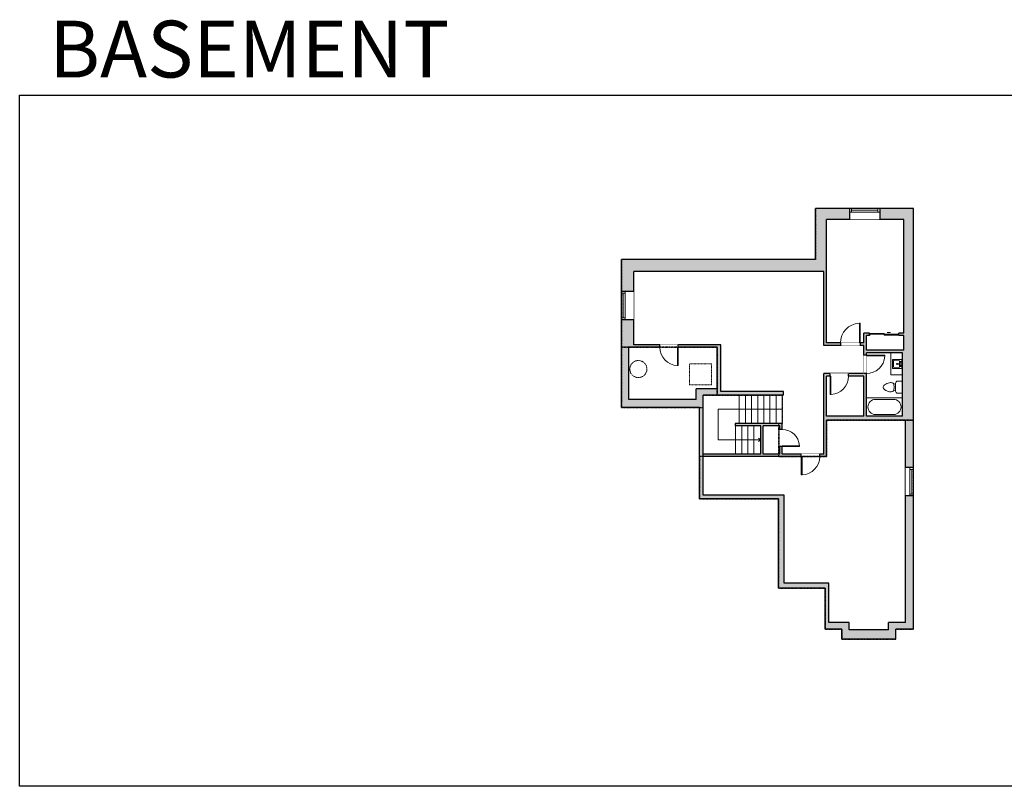
# Model space of a CAD drawing. Units: inches. Extents: x -1876 to 4124, y -2728 to -1480.
# Drawn here: x -1876 to -272, y -2728 to -1480 of the extents above; entities that cross this region are included whole.
import ezdxf

# ---------------------------------------------------------------- set-up
doc = ezdxf.new("R2010")
doc.units = ezdxf.units.IN
doc.linetypes.add('Dash', pattern=[0.23622, 0.11811, -0.11811])
doc.layers.get('0').update_dxf_attribs({"color": 255})
doc.layers.get('Defpoints').update_dxf_attribs({"color": 6, "linetype": 'Dash'})
for name, color, linetype, lineweight in [('A-DOOR&WINDOWS', 4, 'Continuous', 9), ('A-OBJECT', 2, 'Continuous', 9), ('A-STAIRS', 1, 'Continuous', 15)]:
    doc.layers.add(name, color=color, linetype=linetype, lineweight=lineweight)
doc.layers.add('A-WALL', color=252, linetype='Continuous')
doc.styles.get("Standard").update_dxf_attribs({"font": 'arial.ttf'})

# ---------------------------------------------------------------- blocks, each defined once
blk = doc.blocks.new('blocks$0$Toilet-Domestic-2D - Toilet-Domestic-2D-1228486-SUBSTRUCTURE Copy 1')
at = {"layer": 'A-OBJECT', "color": 0, "linetype": 'ByBlock', "lineweight": -2}
for p, q in [((-186, 545), (-190, 495)), ((-190, 495), (-188, 469)), ((-188, 469), (-184, 444)), ((-172, 596), (-186, 545)), ((-184, 444), (-177, 418)), ((-177, 418), (-163, 393)), ((-154, 647), (-172, 596)), ((-130, 698), (-154, 647)), ((-95, 749), (-130, 698)), ((-70, 774), (-95, 749)), ((-48, 787), (-70, 774)), ((-13, 799), (-48, 787)), ((13, 799), (-13, 799)), ((48, 787), (13, 799)), ((70, 774), (48, 787)), ((95, 749), (70, 774)), ((130, 698), (95, 749)), ((154, 647), (130, 698)), ((172, 596), (154, 647)), ((163, 393), (177, 418)), ((186, 545), (172, 596)), ((177, 418), (184, 444)), ((184, 444), (188, 469)), ((190, 495), (186, 545)), ((188, 469), (190, 495)), ((-253, 0), (-253, 196)), ((-163, 393), (-132, 368)), ((-159, 291), (159, 291)), ((-132, 368), (-97, 355)), ((-123, 291), (-132, 368)), ((-97, 355), (-25, 342)), ((-25, 342), (25, 342)), ((25, 342), (97, 355)), ((97, 355), (132, 368)), ((123, 291), (132, 368)), ((132, 368), (163, 393)), ((253, 196), (253, 0))]:
    blk.add_line(p, q, dxfattribs=at)
blk.add_lwpolyline([(253, 0), (-253, 0)], dxfattribs=at)
for centre, start, end in [((-159, 196), 90, 180), ((159, 196), 0, 90)]:
    blk.add_arc(centre, 94.6, start, end, dxfattribs=at)
blk = doc.blocks.new('*U164')
at = {"color": 0, "linetype": 'ByBlock', "lineweight": -2}
for p, q in [((36, 0), (0, 0)), ((0, 0), (0, -72)), ((36, 0), (36, -72)), ((3, -18), (3, -54)), ((18, -3), (18, -3)), ((33, -18), (33, -54)), ((0, -72), (36, -72)), ((18, -69), (18, -69))]:
    blk.add_line(p, q, dxfattribs=at)
for centre, start, end in [((18, -18), 90, 180), ((18, -18), 0, 90), ((18, -54), 180, 270), ((18, -54), 270, 0)]:
    blk.add_arc(centre, 15, start, end, dxfattribs=at)
blk = doc.blocks.new('*U167')
blk.add_wipeout([(0, 30), (0, -195), (1238, -195), (1238, 30)]).dxf.layer = 'A-DOOR&WINDOWS'
at = {"color": 0, "linetype": 'ByBlock', "lineweight": -2, "transparency": 33554687}
blk.add_lwpolyline([(51, 1237), (0, 1237), (0, 0), (51, 0)], close=True, dxfattribs=at)
blk.add_arc((0, 0), 1238, 0, 86.82115, dxfattribs=at)
at = {"layer": 'A-WALL', "transparency": 33554687}
for points in [[(0, 0), (0, -165)], [(1238, 0), (1238, -165)]]:
    blk.add_lwpolyline(points, dxfattribs=at)
blk = doc.blocks.new('*U171')
blk.add_wipeout([(0, 30), (0, -195), (1321, -195), (1321, 30)]).dxf.layer = 'A-DOOR&WINDOWS'
at = {"color": 0, "linetype": 'ByBlock', "lineweight": -2, "transparency": 33554687}
blk.add_lwpolyline([(51, 1319), (0, 1319), (0, 0), (51, 0)], close=True, dxfattribs=at)
blk.add_arc((0, 0), 1321, 0, 86.82115, dxfattribs=at)
at = {"layer": 'A-WALL', "transparency": 33554687}
for points in [[(0, 0), (0, -165)], [(1321, 0), (1321, -165)]]:
    blk.add_lwpolyline(points, dxfattribs=at)
blk = doc.blocks.new('*U232')
at = {"color": 252}
blk.add_wipeout([(49.1, 0), (49.1, -18), (0, -18), (0, 0)], dxfattribs=at)
at = {"color": 4}
for points in [[(3, -6), (3, -3.7), (3, -3.7), (3, -2.3), (3, -2.3), (3, 0), (0, 0), (0, -6)], [(46.1, -6), (46.1, -3.7), (46.1, -3.7), (46.1, -2.3), (46.1, -2.3), (46.1, 0), (49.1, 0), (49.1, -6)]]:
    blk.add_lwpolyline(points, close=True, dxfattribs=at)
at = {"color": 9}
for points in [[(3, 0), (46.1, 0)], [(3, -6), (46.1, -6)]]:
    blk.add_lwpolyline(points, dxfattribs=at)
blk.add_lwpolyline([(3, -3), (46.1, -3), (46.1, -3), (3, -3)], close=True, dxfattribs=at)
at = {"layer": 'A-WALL'}
for points in [[(0, 0), (0, -18)], [(49.1, 0), (49.1, -18)]]:
    blk.add_lwpolyline(points, dxfattribs=at)
blk = doc.blocks.new('*U233')
at = {"color": 252}
blk.add_wipeout([(46.1, 0), (46.1, -20.2), (0, -20.2), (0, 0)], dxfattribs=at)
at = {"color": 4}
for points in [[(3, -6), (3, -3.7), (3, -3.7), (3, -2.3), (3, -2.3), (3, 0), (0, 0), (0, -6)], [(43.1, -6), (43.1, -3.7), (43.1, -3.7), (43.1, -2.3), (43.1, -2.3), (43.1, 0), (46.1, 0), (46.1, -6)]]:
    blk.add_lwpolyline(points, close=True, dxfattribs=at)
at = {"color": 9}
for points in [[(3, 0), (43.1, 0)], [(3, -6), (43.1, -6)]]:
    blk.add_lwpolyline(points, dxfattribs=at)
blk.add_lwpolyline([(3, -3), (43.1, -3), (43.1, -3), (3, -3)], close=True, dxfattribs=at)
at = {"layer": 'A-WALL'}
for points in [[(0, 0), (0, -20.2)], [(46.1, 0), (46.1, -20.2)]]:
    blk.add_lwpolyline(points, dxfattribs=at)
blk = doc.blocks.new('*U234')
at = {"color": 252}
blk.add_wipeout([(46.1, 0), (46.1, -13), (0, -13), (0, 0)], dxfattribs=at)
at = {"color": 4}
for points in [[(3, -6), (3, -3.7), (3, -3.7), (3, -2.3), (3, -2.3), (3, 0), (0, 0), (0, -6)], [(43.1, -6), (43.1, -3.7), (43.1, -3.7), (43.1, -2.3), (43.1, -2.3), (43.1, 0), (46.1, 0), (46.1, -6)]]:
    blk.add_lwpolyline(points, close=True, dxfattribs=at)
at = {"color": 9}
for points in [[(3, 0), (43.1, 0)], [(3, -6), (43.1, -6)]]:
    blk.add_lwpolyline(points, dxfattribs=at)
blk.add_lwpolyline([(3, -3), (43.1, -3), (43.1, -3), (3, -3)], close=True, dxfattribs=at)
at = {"layer": 'A-WALL'}
for points in [[(0, 0), (0, -13)], [(46.1, 0), (46.1, -13)]]:
    blk.add_lwpolyline(points, dxfattribs=at)
blk = doc.blocks.new('*U252')
at = {"color": 0, "linetype": 'ByBlock', "lineweight": -2}
for p, q in [((-35, 50), (69.5, 50)), ((69.5, 50), (69.5, 0)), ((69.5, 0), (0, 0))]:
    blk.add_line(p, q, dxfattribs=at)
at = {"color": 0, "linetype": 'ByBlock', "lineweight": -2, "transparency": 33554687}
blk.add_lwpolyline([(3.5, 2.7), (0, 0), (3.5, -2.7)], dxfattribs=at)
blk = doc.blocks.new('blocks$0$Sink Kitchen-Island - 18_ x 18_-1226390-SUBSTRUCTURE Copy 1')
at = {"layer": 'A-OBJECT', "color": 0, "linetype": 'ByBlock', "lineweight": -2}
for p, q in [((229, 0), (-229, 0)), ((-229, 0), (-229, -457)), ((229, -457), (229, 0)), ((-229, -457), (229, -457)), ((-190, -165), (-190, -368)), ((-13, -114), (-140, -114)), ((-140, -419), (140, -419)), ((-13, -57), (-13, -178)), ((13, -57), (13, -178)), ((140, -114), (13, -114)), ((191, -368), (191, -165))]:
    blk.add_line(p, q, dxfattribs=at)
for centre, radius, start, end in [((-140, -165), 50.8, 90, 180), ((-140, -368), 50.8, 180, 270), ((-102, -57), 25.4, 0, 180), ((-102, -57), 25.4, 180, 0), ((0, -231), 25.4, 0, 180), ((0, -231), 25.4, 180, 0), ((0, -57), 12.7, 0, 180), ((0, -178), 12.7, 180, 0), ((102, -57), 25.4, 0, 180), ((102, -57), 25.4, 180, 0), ((140, -165), 50.8, 0, 90), ((140, -368), 50.8, 270, 0)]:
    blk.add_arc(centre, radius, start, end, dxfattribs=at)
blk = doc.blocks.new('*U84')
at = {"layer": 'A-DOOR&WINDOWS', "transparency": 33554687}
blk.add_hatch(color=9, dxfattribs=at).paths.add_polyline_path([(14, 12.2), (14, 13.2), (11, 12.7)], flags=0)
at = {"layer": 'A-DOOR&WINDOWS', "color": 9, "transparency": 33554687}
for p, q in [((14, 13.2), (11, 12.7)), ((23, 12.7), (11, 12.7)), ((11, 12.7), (14, 12.2)), ((14, 12.2), (14, 13.2))]:
    blk.add_line(p, q, dxfattribs=at)
at = {"layer": 'A-DOOR&WINDOWS', "color": 0, "linetype": 'ByBlock', "lineweight": -2, "transparency": 33554687}
for points in [[(-53.3, 9.9), (-53.3, 6.6), (0, 6.6), (0, 9.9)], [(0, 6.6), (0, 3.2), (53.3, 3.2), (53.3, 6.6)]]:
    blk.add_lwpolyline(points, close=True, dxfattribs=at)
at = {"layer": 'A-WALL', "transparency": 33554687}
for points in [[(-53.3, 2.1), (-53.3, 11)], [(53.3, 2.1), (53.3, 11)]]:
    blk.add_lwpolyline(points, dxfattribs=at)
blk = doc.blocks.new('*U172')
blk.add_wipeout([(0, 30), (0, -195), (1156, -195), (1156, 30)]).dxf.layer = 'A-DOOR&WINDOWS'
at = {"color": 0, "linetype": 'ByBlock', "lineweight": -2, "transparency": 33554687}
blk.add_lwpolyline([(51, 1154), (0, 1154), (0, 0), (51, 0)], close=True, dxfattribs=at)
blk.add_arc((0, 0), 1156, 0, 86.82115, dxfattribs=at)
at = {"layer": 'A-WALL', "transparency": 33554687}
for points in [[(0, 0), (0, -165)], [(1156, 0), (1156, -165)]]:
    blk.add_lwpolyline(points, dxfattribs=at)

msp = doc.modelspace()

# ---------------------------------------------------------------- hatches: boundary and pattern name
at = {"layer": 'A-WALL'}
h = msp.add_hatch(color=256, dxfattribs=at)
h.dxf.hatch_style = 1
h.paths.add_polyline_path([(-896, -1869.9), (-896, -1921.8), (-875.9, -1921.8), (-875.9, -1889.9), (-566, -1889.9), (-566, -2009.9), (-539.1, -2009.9), (-539.1, -2005.9), (-562, -2005.9), (-562, -1804.9), (-524.2, -1804.9), (-524.2, -1786.9), (-580, -1786.9), (-580, -1869.9)])
h.paths.add_polyline_path([(-420, -1786.9), (-475.1, -1786.9), (-475.1, -1804.9), (-436, -1804.9), (-436, -1989.9), (-444, -1989.9), (-444, -1993.9), (-436, -1993.9), (-436, -2017.9), (-497, -2017.9), (-497, -1993.9), (-492, -1993.9), (-492, -1989.9), (-501, -1989.9), (-501, -2005.9), (-507.1, -2005.9), (-507.1, -2009.9), (-501, -2009.9), (-501, -2025.9), (-497, -2025.9), (-497, -2021.9), (-438, -2021.9), (-438, -2124.9), (-497, -2124.9), (-497, -2055.9), (-501, -2055.9), (-501.8, -2055.9), (-526, -2055.9), (-526, -2059.9), (-501, -2059.9), (-501, -2124.9), (-562, -2124.9), (-562, -2059.9), (-556, -2059.9), (-556, -2055.9), (-566, -2055.9), (-566, -2186.9), (-573, -2186.9), (-573, -2190.9), (-562, -2190.9), (-562, -2131.9), (-433, -2131.9), (-433, -2208.9), (-420, -2208.9)])
h.paths.add_polyline_path([(-769, -2110.9), (-769, -2259.9), (-640, -2259.9), (-640, -2404.9), (-564, -2404.9), (-564, -2471.9), (-537, -2471.9), (-537, -2487.9), (-449, -2487.9), (-449, -2471.9), (-420, -2471.9), (-420, -2255), (-433, -2255), (-433, -2461.1), (-460.8, -2461.1), (-460.8, -2472.9), (-525.2, -2472.9), (-525.2, -2461.1), (-558, -2461.1), (-558, -2396.9), (-631, -2396.9), (-631, -2253.9), (-763, -2253.9), (-763, -2090.9), (-632, -2090.9), (-632, -2084.9), (-734, -2084.9), (-734, -2008.9), (-803.3, -2008.9), (-803.3, -2012.9), (-740, -2012.9), (-740, -2080.9), (-774, -2080.9), (-774, -2097.9), (-884, -2097.9), (-884, -2012.9), (-833.3, -2012.9), (-833.3, -2008.9), (-875.9, -2008.9), (-875.9, -1967.9), (-896, -1967.9), (-896, -2110.9)])
h.paths.add_polyline_path([(-603, -2190.9), (-603, -2186.9), (-634, -2186.9), (-634, -2174.8), (-638, -2174.8), (-638, -2186.9), (-665, -2186.9), (-665, -2140.9), (-638, -2140.9), (-638, -2146.8), (-634, -2146.8), (-634, -2136.9), (-710.9, -2136.9), (-710.9, -2140.9), (-669, -2140.9), (-669, -2186.9), (-763, -2186.9), (-763, -2190.9)], flags=17)

# ---------------------------------------------------------------- linework, layer by layer
at = {"layer": 'A-OBJECT'}
msp.add_lwpolyline([(-438, -2021.9), (-456.9, -2021.9), (-456.9, -2057.9), (-438, -2057.9)], close=True, dxfattribs=at)
at = {"layer": 'A-OBJECT', "linetype": 'Dash'}
msp.add_lwpolyline([(-785, -2040), (-749, -2040), (-749, -2074), (-785, -2074)], close=True, dxfattribs=at)
msp.add_circle((-868.3, -2048.5), 13.9, dxfattribs=at)
at = {"layer": 'A-STAIRS'}
for p, q in [((-704, -2090.9), (-704, -2136.9)), ((-694, -2090.9), (-694, -2136.9)), ((-684, -2090.9), (-684, -2136.9)), ((-674, -2090.9), (-674, -2136.9)), ((-664, -2090.9), (-664, -2136.9)), ((-654, -2090.9), (-654, -2136.9)), ((-644, -2090.9), (-644, -2136.9)), ((-634, -2090.9), (-634, -2136.9)), ((-710, -2140.9), (-710, -2186.9)), ((-700, -2140.9), (-700, -2186.9)), ((-690, -2140.9), (-690, -2186.9)), ((-680, -2140.9), (-680, -2186.9))]:
    msp.add_line(p, q, dxfattribs=at)
at = {"layer": 'A-WALL'}
for p, q in [((-420, -1786.9), (-580, -1786.9)), ((-580, -1869.9), (-580, -1786.9)), ((-420, -2471.9), (-420, -1786.9)), ((-436, -1804.9), (-562, -1804.9)), ((-562, -2005.9), (-562, -1804.9)), ((-436, -1989.9), (-436, -1804.9)), ((-896, -2110.9), (-896, -1869.9)), ((-580, -1869.9), (-896, -1869.9)), ((-566, -1889.9), (-875.9, -1889.9)), ((-875.9, -2008.9), (-875.9, -1889.9)), ((-566, -2009.9), (-566, -1889.9)), ((-501, -2005.9), (-501, -1989.9)), ((-492, -1989.9), (-501, -1989.9)), ((-497, -2017.9), (-497, -1993.9)), ((-492, -1993.9), (-497, -1993.9)), ((-436, -1989.9), (-444, -1989.9)), ((-436, -1993.9), (-444, -1993.9)), ((-436, -2017.9), (-436, -1993.9)), ((-884, -2097.9), (-884, -2012.9)), ((-740, -2012.9), (-884, -2012.9)), ((-734, -2008.9), (-875.9, -2008.9)), ((-740, -2080.9), (-740, -2012.9)), ((-734, -2084.9), (-734, -2008.9)), ((-501, -2009.9), (-566, -2009.9)), ((-501, -2005.9), (-562, -2005.9)), ((-501, -2055.9), (-501, -2009.9)), ((-436, -2017.9), (-497, -2017.9)), ((-438, -2021.9), (-497, -2021.9)), ((-497, -2124.9), (-497, -2021.9)), ((-438, -2124.9), (-438, -2021.9)), ((-566, -2186.9), (-566, -2055.9)), ((-501, -2055.9), (-566, -2055.9)), ((-562, -2124.9), (-562, -2059.9)), ((-501, -2059.9), (-562, -2059.9)), ((-501, -2124.9), (-501, -2059.9)), ((-774, -2097.9), (-774, -2080.9)), ((-740, -2080.9), (-774, -2080.9)), ((-774, -2097.9), (-884, -2097.9)), ((-632, -2090.9), (-763, -2090.9)), ((-763, -2253.9), (-763, -2090.9)), ((-632, -2084.9), (-734, -2084.9)), ((-632, -2090.9), (-632, -2084.9)), ((-769, -2110.9), (-896, -2110.9)), ((-769, -2259.9), (-769, -2110.9)), ((-501, -2124.9), (-562, -2124.9)), ((-562, -2190.9), (-562, -2131.9)), ((-433, -2131.9), (-562, -2131.9)), ((-438, -2124.9), (-497, -2124.9)), ((-433, -2461.1), (-433, -2131.9)), ((-634, -2136.9), (-710.9, -2136.9)), ((-710.9, -2136.9), (-710.9, -2140.9)), ((-669, -2140.9), (-710.9, -2140.9)), ((-669, -2186.9), (-669, -2140.9)), ((-638, -2140.9), (-665, -2140.9)), ((-665, -2186.9), (-665, -2140.9)), ((-638, -2186.9), (-638, -2140.9)), ((-634, -2186.9), (-634, -2136.9)), ((-669, -2186.9), (-763, -2186.9)), ((-562, -2190.9), (-763, -2190.9)), ((-638, -2186.9), (-665, -2186.9)), ((-566, -2186.9), (-634, -2186.9)), ((-640, -2259.9), (-769, -2259.9)), ((-631, -2253.9), (-763, -2253.9)), ((-640, -2404.9), (-640, -2259.9)), ((-631, -2396.9), (-631, -2253.9)), ((-564, -2404.9), (-640, -2404.9)), ((-558, -2396.9), (-631, -2396.9)), ((-564, -2471.9), (-564, -2404.9)), ((-558, -2461.1), (-558, -2396.9)), ((-525.2, -2461.1), (-558, -2461.1)), ((-525.2, -2472.9), (-525.2, -2461.1)), ((-433, -2461.1), (-460.8, -2461.1)), ((-460.8, -2472.9), (-460.8, -2461.1)), ((-537, -2471.9), (-564, -2471.9)), ((-537, -2487.9), (-537, -2471.9)), ((-460.8, -2472.9), (-525.2, -2472.9)), ((-420, -2471.9), (-449, -2471.9)), ((-449, -2487.9), (-449, -2471.9)), ((-449, -2487.9), (-537, -2487.9))]:
    msp.add_line(p, q, dxfattribs=at)
at = {"layer": 'A-WALL', "elevation": 0}
for points in [[(-492, -1989.9), (-492, -1993.9)], [(-444, -1993.9), (-444, -1989.9)]]:
    msp.add_lwpolyline(points, dxfattribs=at)
at = {"layer": 'Defpoints', "color": 255, "linetype": 'Continuous', "elevation": 0}
msp.add_lwpolyline([(-1876, -1602.6), (124, -1602.6), (124, -2727.6), (-1876, -2727.6)], close=True, dxfattribs=at)

# ---------------------------------------------------------------- block references
at = {"layer": 'A-DOOR&WINDOWS', "transparency": 33554687, "xscale": 0.4506616870520158, "yscale": 0.4506616870520158, "zscale": 0.4506616870520158}
msp.add_blockref('*U84', (-468, -1994.9), dxfattribs=at)
at = {"layer": 'A-OBJECT', "transparency": 33554687}
for name, p, xscale, yscale, zscale, rotation in [('blocks$0$Sink Kitchen-Island - 18_ x 18_-1226390-SUBSTRUCTURE Copy 1', (-439.4, -2040.2), -0.03233649840181801, 0.03233649840181801, 0.03233649840181801, 270), ('blocks$0$Toilet-Domestic-2D - Toilet-Domestic-2D-1228486-SUBSTRUCTURE Copy 1', (-438, -2078), 0.03935794656299858, 0.03935794656299858, 0.03935794656299858, 90), ('*U164', (-438, -2095.4), 0.8194444444444444, 0.8194444444444444, 0.8194444444444444, 270)]:
    msp.add_blockref(name, p, dxfattribs=dict(at, xscale=xscale, yscale=yscale, zscale=zscale, rotation=rotation))
at = {"layer": 'A-STAIRS', "xscale": -1}
msp.add_blockref('*U252', (-669, -2163.9), dxfattribs=at)

# ---------------------------------------------------------------- texts
at = {"layer": 'Defpoints', "linetype": 'Continuous', "insert": (-1813.6, -1573.9, 0), "char_height": 92.408, "width": 623.405, "attachment_point": 7}
msp.add_mtext('\\pxqc;BASEMENT', dxfattribs=at)

# ---------------------------------------------------------------- next in the draw order: block references
at = {"layer": 'A-DOOR&WINDOWS'}
msp.add_blockref('*U232', (-524.2, -1786.9), dxfattribs=at)
for name, p, rotation in [('*U233', (-896, -1967.9), 90), ('*U234', (-420, -2208.9), 270)]:
    msp.add_blockref(name, p, dxfattribs=dict(at, rotation=rotation))
at = {"layer": 'A-DOOR&WINDOWS', "transparency": 33554687, "xscale": -0.02422732627077181, "yscale": 0.02422732627077181, "zscale": 0.02422732627077181}
msp.add_blockref('*U171', (-507.1, -2005.9), dxfattribs=at)
at = {"layer": 'A-DOOR&WINDOWS', "transparency": 33554687, "yscale": 0.02422732627077181, "zscale": 0.02422732627077181}
for name, p, xscale, rotation in [('*U167', (-803.3, -2012.9), 0.02422732627077181, 180), ('*U167', (-497, -2025.9), 0.02422732627077181, 270), ('*U167', (-556, -2060, 0), -0.02422732627077181, 180), ('*U172', (-634, -2174.8, 0), -0.02422732627077181, 270), ('*U167', (-603, -2190.9), -0.02422732627077181, 180)]:
    msp.add_blockref(name, p, dxfattribs=dict(at, xscale=xscale, rotation=rotation))

# ---------------------------------------------------------------- next in the draw order: linework, layer by layer
at = {"layer": 'Defpoints'}
for points in [[(-896, -1869.9), (-896, -2012.9), (-740, -2012.9), (-740, -2090.9), (-634, -2090.9), (-634, -2136.9), (-640, -2136.9), (-640, -2190.9), (-562, -2190.9), (-562, -2131.9), (-420, -2131.9), (-420, -1786.9), (-580, -1786.9), (-580, -1869.9), (-896, -1869.9)], [(-896, -2110.9), (-763, -2110.9), (-763, -2090.9), (-740, -2090.9), (-740, -2012.9), (-896, -2012.9), (-896, -2110.9)], [(-769, -2259.9), (-640, -2259.9), (-640, -2404.9), (-564, -2404.9), (-564, -2471.9), (-537, -2471.9), (-537, -2487.9), (-449, -2487.9), (-449, -2471.9), (-420, -2471.9), (-420, -2131.9), (-562, -2131.9), (-562, -2190.9), (-769, -2190.9), (-769, -2259.9)]]:
    msp.add_lwpolyline(points, dxfattribs=at)

doc.saveas('drawing.dxf')
